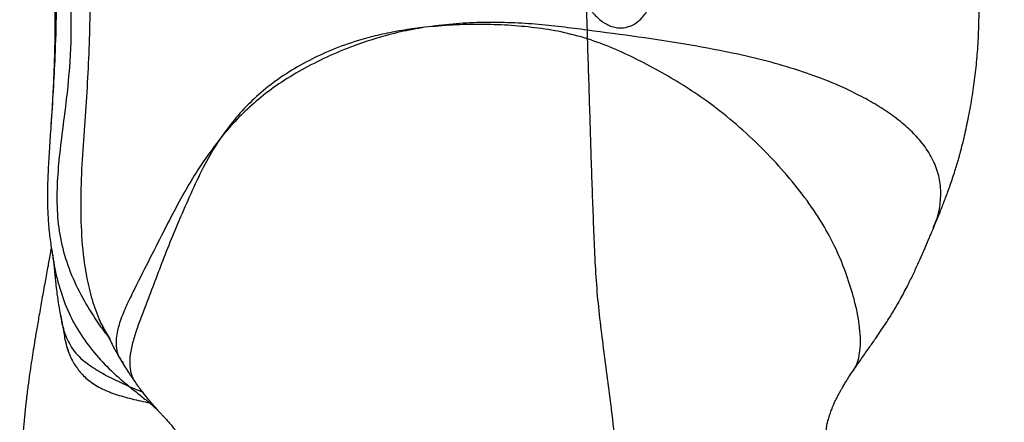
# Model space of a CAD drawing. Units: millimetres. Extents: x 0 to 8400, y 0 to 5940.
# Drawn here: x 4548 to 4842, y 3851 to 3971 of the extents above; entities that cross this region are included whole.
import ezdxf

# ---------------------------------------------------------------- set-up
doc = ezdxf.new("R2010")
doc.units = ezdxf.units.MM
doc.header["$LTSCALE"] = 20
doc.layers.add('COTES', color=7, linetype='Continuous')
doc.styles.add('SLDTEXTSTYLE0', font='TXT', dxfattribs={"width": 0.663})
doc.dimstyles.new('SLDDIMSTYLE3', dxfattribs={"dimtxt": 70, "dimasz": 60, "dimexe": 0, "dimexo": 0.0625, "dimgap": 17.5, "dimtad": 1, "dimdec": 1, "dimrnd": 1e-09, "dimzin": 12, "dimdsep": 46, "dimtxsty": 'SLDTEXTSTYLE0', "dimsah": 1, "dimcen": 0.09, "dimadec": 0, "dimazin": 3, "dimtfac": 1, "dimtofl": 0, "dimtmove": 0, "dimatfit": 3, "dimfxl": 1, "dimfrac": 2, "dimtolj": 1, "dimtzin": 12, "dimarcsym": 0})

# ---------------------------------------------------------------- blocks, each defined once
blk = doc.blocks.new('_D_11')
at = {"layer": 'COTES'}
for p, q in [((4666.02, 4855.34), (5122.88, 4855.34)), ((5102.88, 3028.55), (5102.88, 4855.34)), ((4890.96, 3028.55), (5122.88, 3028.55))]:
    blk.add_line(p, q, dxfattribs=at)
for points in [[(5102.88, 4855.34), (5092.88, 4795.34), (5112.88, 4795.34)], [(5102.88, 3028.55), (5112.88, 3088.55), (5092.88, 3088.55)]]:
    blk.add_solid(points, dxfattribs=at)
at = {"layer": 'COTES', "insert": (5012.64, 3827.03), "char_height": 70, "attachment_point": 1, "rotation": 90, "style": 'SLDTEXTSTYLE0'}
blk.add_mtext('1m80', dxfattribs=at)

msp = doc.modelspace()

# ---------------------------------------------------------------- linework, layer by layer
at = {"color": 7, "linetype": 'Continuous', "lineweight": 25}
for p, q in [((4717.75, 3965.47), (4717.68, 3968.07)), ((4580.62, 3861.38), (4584.49, 3859.76)), ((4580.62, 3861.38), (4584.49, 3859.76)), ((4586.7, 3856.47), (4587.27, 3856.37))]:
    msp.add_line(p, q, dxfattribs=at)
at = {"color": 8, "linetype": 'Continuous', "lineweight": 25}
msp.add_line((4586.7, 3856.47), (4588.98, 3854.45), dxfattribs=at)
at = {"color": 7, "linetype": 'Continuous', "lineweight": 25}
for points, knots in [([(4821.29, 3908.92), (4821.56, 3909.56), (4822.32, 3911.39), (4823.53, 3914.38), (4824.94, 3918), (4826.33, 3921.8), (4827.66, 3925.77), (4828.76, 3929.45), (4829.6, 3932.52), (4830.27, 3935.22), (4831.11, 3938.85), (4832.12, 3943.84), (4833.15, 3949.91), (4833.97, 3956.15), (4834.55, 3962.55), (4834.88, 3969.34), (4834.93, 3975.27), (4834.82, 3979.94), (4834.68, 3983.1), (4834.52, 3985.81), (4834.35, 3988.08), (4834.18, 3990.06), (4833.99, 3992.14), (4833.72, 3994.61), (4833.36, 3997.66), (4832.89, 4001.08), (4832.37, 4004.55), (4831.85, 4007.69), (4831.39, 4010.29), (4830.95, 4012.63), (4830.46, 4015.15), (4829.81, 4018.27), (4828.96, 4022.11), (4827.95, 4026.35), (4826.87, 4030.53), (4825.8, 4034.43), (4824.79, 4037.89), (4823.84, 4040.99), (4822.99, 4043.68), (4822.07, 4046.44), (4820.99, 4049.53), (4819.66, 4053.15), (4818.05, 4057.23), (4816.04, 4061.98), (4813.46, 4067.49), (4810.17, 4073.72), (4806.89, 4079.39), (4804.04, 4084.09), (4801.99, 4087.44), (4800.3, 4090.21), (4798.93, 4092.47), (4797.83, 4094.34), (4796.67, 4096.32), (4795.54, 4098.3), (4794.7, 4099.86), (4794.24, 4100.73), (4793.83, 4101.54), (4793.4, 4102.44), (4793.01, 4103.33), (4792.56, 4104.42), (4792.13, 4105.51), (4791.65, 4106.78), (4791.09, 4108.3), (4790.37, 4110.35), (4789.37, 4113.38), (4788.12, 4117.54), (4786.96, 4121.77), (4786.39, 4124.57), (4786.2, 4125.51)], [0, 0, 0, 0, 0.0088635, 0.0258169, 0.0409856, 0.0578287, 0.0763125, 0.0928541, 0.1054864, 0.1158986, 0.1279129, 0.1530992, 0.1816348, 0.2074198, 0.2331607, 0.2616344, 0.2917009, 0.306356, 0.3193693, 0.3305162, 0.3397886, 0.3471816, 0.3547601, 0.3652521, 0.3774504, 0.3921231, 0.4072513, 0.4201916, 0.4309275, 0.4394605, 0.4493714, 0.4624519, 0.4788069, 0.4981007, 0.5163483, 0.5323332, 0.5482988, 0.5612635, 0.5728286, 0.5836373, 0.5978486, 0.6140143, 0.632115, 0.6531358, 0.6779223, 0.7065239, 0.7389333, 0.7575991, 0.773501, 0.7868298, 0.7978605, 0.8076327, 0.8178904, 0.8328121, 0.8450825, 0.8528838, 0.8628692, 0.8751925, 0.8892142, 0.901013, 0.9101076, 0.915654, 0.9228574, 0.9324439, 0.9444446, 0.9641346, 0.987825, 1, 1, 1, 1]), ([(4553.99, 4109.09), (4553.73, 4106.2), (4553.21, 4100.42), (4552.79, 4091.74), (4552.27, 4082.53), (4551.76, 4072.75), (4551.46, 4062.3), (4551.81, 4051.6), (4553.43, 4040.76), (4555.8, 4029.92), (4558.11, 4019.05), (4560.25, 4006.78), (4562.06, 3993.05), (4563.17, 3977.83), (4563.24, 3962.57), (4562.11, 3949.58), (4560.68, 3938.85), (4559.62, 3930.28), (4558.92, 3921.71), (4558.9, 3913.18), (4560.02, 3904.76), (4562.42, 3896.63), (4565.93, 3888.87), (4569.88, 3882.4), (4572.63, 3878.36), (4573.96, 3876.82), (4574.06, 3876.72)], [0, 0, 0, 0, 0.036645, 0.0733614, 0.1099489, 0.1532402, 0.1972003, 0.2421144, 0.2883989, 0.3356352, 0.3825847, 0.4289849, 0.4931105, 0.5576925, 0.6218458, 0.6858737, 0.7223638, 0.7588258, 0.7951267, 0.8310107, 0.8665156, 0.9020664, 0.9379974, 0.9741547, 0.99816, 1, 1, 1, 1]), ([(4552.73, 4029.59), (4552.92, 4028.6), (4553.28, 4026.81), (4553.78, 4024.24), (4554.18, 4022.07), (4554.63, 4019.53), (4555.19, 4016.12), (4555.8, 4011.96), (4556.39, 4007.38), (4556.94, 4002.31), (4557.44, 3996.82), (4557.83, 3991.25), (4558.09, 3986.37), (4558.24, 3982.14), (4558.33, 3978.34), (4558.38, 3974.5), (4558.39, 3970.43), (4558.35, 3966.28), (4558.27, 3962.75), (4558.2, 3960.09), (4558.14, 3958.23), (4558.07, 3956.31), (4557.96, 3953.7), (4557.79, 3950.03), (4557.53, 3945.18), (4557.29, 3941.55), (4557.16, 3939.54)], [0, 0, 0, 0, 0.043259, 0.078854, 0.107349, 0.129451, 0.169505, 0.218971, 0.264666, 0.316488, 0.380589, 0.439381, 0.493045, 0.534765, 0.573456, 0.613624, 0.656788, 0.703038, 0.745962, 0.769703, 0.789364, 0.807512, 0.836316, 0.877693, 0.932057, 1, 1, 1, 1]), ([(4718.03, 3975.18), (4718.04, 3975.14), (4718.07, 3975.06), (4718.12, 3974.94), (4718.2, 3974.75), (4718.26, 3974.71), (4718.43, 3974.52), (4718.81, 3973.99), (4719.44, 3973.17), (4720.4, 3972.1), (4722.06, 3970.61), (4724.05, 3969.39), (4726.24, 3968.8), (4728.18, 3968.68), (4730.15, 3969.05), (4732.09, 3970.04), (4733.49, 3971.17), (4734.71, 3972.49), (4735.88, 3974.19), (4736.61, 3976.04), (4736.71, 3977.5), (4736.97, 3979.21), (4737.78, 3981.5), (4738.97, 3984.34), (4740.38, 3987.91), (4741.76, 3991.7), (4742.28, 3994.09), (4742.55, 3995.29)], [0, 0, 0, 0, 0.00197, 0.003971, 0.008412, 0.024718, 0.040461, 0.059588, 0.080007, 0.10268, 0.127674, 0.177926, 0.202162, 0.224774, 0.26139, 0.288552, 0.319797, 0.360458, 0.406842, 0.474216, 0.54085, 0.604065, 0.663943, 0.73975, 0.820968, 0.909815, 1, 1, 1, 1]), ([(4669.1, 3968.93), (4666.64, 3968.5), (4661.71, 3967.63), (4654.6, 3965.72), (4647.19, 3963.23), (4639.63, 3960.06), (4632.13, 3956.22), (4625.26, 3952.02), (4619.18, 3947.47), (4613.94, 3942.65), (4610.35, 3938.73), (4608.5, 3936.44), (4608.01, 3935.84)], [0, 0, 0, 0, 0.089417, 0.179226, 0.268767, 0.383175, 0.497998, 0.612521, 0.727752, 0.843378, 0.958851, 1, 1, 1, 1]), ([(4669.1, 3968.93), (4666.64, 3968.5), (4661.71, 3967.63), (4654.6, 3965.72), (4647.19, 3963.23), (4639.63, 3960.06), (4632.13, 3956.22), (4625.26, 3952.02), (4619.18, 3947.47), (4613.94, 3942.65), (4610.35, 3938.73), (4608.5, 3936.44), (4608.01, 3935.84)], [0, 0, 0, 0, 0.089417, 0.179226, 0.268767, 0.383175, 0.497998, 0.612521, 0.727752, 0.843378, 0.958851, 1, 1, 1, 1]), ([(4669.1, 3968.93), (4667.06, 3968.68), (4662.99, 3968.17), (4657.03, 3967.04), (4650.28, 3965.39), (4642.93, 3962.97), (4635.3, 3959.59), (4628.32, 3955.64), (4622.05, 3951.22), (4616.62, 3946.4), (4611.94, 3941.3), (4609.32, 3937.66), (4608.01, 3935.84)], [0, 0, 0, 0, 0.073247, 0.146493, 0.219849, 0.331024, 0.442435, 0.553863, 0.665218, 0.77688, 0.88874, 1, 1, 1, 1]), ([(4717.68, 3968.07), (4715.1, 3968.4), (4709.95, 3969.07), (4702.07, 3969.9), (4693.95, 3970.38), (4685.7, 3970.42), (4677.37, 3970.02), (4671.87, 3969.3), (4669.1, 3968.93)], [0, 0, 0, 0, 0.1659567, 0.3318354, 0.500251, 0.6685978, 0.8331711, 1, 1, 1, 1]), ([(4717.68, 3968.07), (4715.1, 3968.4), (4709.95, 3969.07), (4702.07, 3969.9), (4693.95, 3970.38), (4685.7, 3970.42), (4677.37, 3970.02), (4671.87, 3969.3), (4669.1, 3968.93)], [0, 0, 0, 0, 0.165957, 0.331835, 0.500251, 0.668598, 0.833171, 1, 1, 1, 1]), ([(4717.75, 3965.47), (4715.13, 3966.21), (4709.96, 3967.68), (4702, 3968.86), (4693.94, 3969.6), (4685.72, 3969.85), (4677.4, 3969.69), (4671.86, 3969.18), (4669.1, 3968.93)], [0, 0, 0, 0, 0.170667, 0.337507, 0.503288, 0.668872, 0.834536, 1, 1, 1, 1]), ([(4821.2, 3909.01), (4821.57, 3909.84), (4822.67, 3912.33), (4823.43, 3916.5), (4823.54, 3921.44), (4822.48, 3926.28), (4820.35, 3930.93), (4817.3, 3935.17), (4813.51, 3938.99), (4809.22, 3942.43), (4804.38, 3945.62), (4798.4, 3948.99), (4791.05, 3952.4), (4782.19, 3955.68), (4772.74, 3958.51), (4761.41, 3961.24), (4748.14, 3963.74), (4733.02, 3966.05), (4722.79, 3967.39), (4717.68, 3968.07)], [0, 0, 0, 0, 0.025631, 0.076788, 0.127777, 0.178926, 0.230267, 0.281433, 0.327206, 0.373143, 0.419144, 0.465005, 0.529365, 0.593973, 0.658666, 0.723144, 0.815353, 0.907676, 1, 1, 1, 1]), ([(4821.19, 3908.97), (4821.56, 3909.81), (4822.66, 3912.31), (4823.43, 3916.5), (4823.54, 3921.44), (4822.48, 3926.28), (4820.35, 3930.93), (4817.3, 3935.17), (4813.51, 3938.99), (4809.22, 3942.43), (4804.38, 3945.62), (4798.4, 3948.99), (4791.05, 3952.4), (4782.19, 3955.68), (4772.74, 3958.51), (4761.41, 3961.24), (4748.14, 3963.74), (4733.02, 3966.05), (4722.79, 3967.39), (4717.68, 3968.07)], [0, 0, 0, 0, 0.026035, 0.077171, 0.128138, 0.179266, 0.230586, 0.281731, 0.327485, 0.373403, 0.419385, 0.465227, 0.529561, 0.594141, 0.658808, 0.723259, 0.815429, 0.907714, 1, 1, 1, 1]), ([(4775.35, 3564.75), (4774.6, 3567.27), (4773.12, 3572.29), (4770.97, 3579.85), (4768.72, 3587.34), (4765.84, 3597.92), (4763.01, 3611.61), (4759.47, 3628.69), (4756.52, 3645.89), (4753.16, 3663.15), (4749.67, 3680.47), (4746.24, 3697.86), (4742.78, 3715.13), (4739.99, 3732.56), (4738.15, 3750.05), (4735.66, 3767.46), (4733.14, 3784.91), (4730.56, 3802.35), (4728.38, 3819.84), (4726.91, 3837.36), (4724.94, 3855.01), (4722.52, 3872.8), (4720.32, 3890.82), (4719.61, 3908.98), (4718.91, 3927.4), (4718.37, 3946.31), (4717.96, 3958.97), (4717.75, 3965.47)], [0, 0, 0, 0, 0.019265, 0.038486, 0.057704, 0.076608, 0.118898, 0.161999, 0.205237, 0.248728, 0.292247, 0.335813, 0.379445, 0.422379, 0.465121, 0.508203, 0.551071, 0.594163, 0.637181, 0.680316, 0.723481, 0.768786, 0.814071, 0.859428, 0.905089, 0.951295, 1, 1, 1, 1]), ([(4557.16, 3939.53), (4557.07, 3938.14), (4556.9, 3935.61), (4556.65, 3931.96), (4556.45, 3928.66), (4556.29, 3925.52), (4556.17, 3922.39), (4556.1, 3918.75), (4556.15, 3914.49), (4556.38, 3910.43), (4556.7, 3907.09), (4557.01, 3904.65), (4557.37, 3902.46), (4557.56, 3901.34), (4557.66, 3900.77)], [0, 0, 0, 0, 0.112975, 0.204206, 0.283599, 0.362592, 0.44059, 0.516543, 0.629287, 0.748997, 0.81094, 0.871634, 0.933487, 1, 1, 1, 1]), ([(4608.01, 3935.84), (4606.27, 3933.54), (4602.77, 3928.92), (4598.4, 3921.88), (4594.44, 3914.79), (4588.94, 3904.03), (4583.91, 3894.11), (4579.43, 3885.02), (4577.61, 3880.41), (4576.62, 3876.31), (4576.66, 3872.83), (4577.11, 3870.7), (4577.9, 3869.67), (4578.02, 3869.52)], [0, 0, 0, 0, 0.106474, 0.213064, 0.319767, 0.426396, 0.697084, 0.76583, 0.834572, 0.903073, 0.947541, 0.991877, 1, 1, 1, 1]), ([(4608.01, 3935.84), (4606.27, 3933.54), (4602.77, 3928.92), (4598.4, 3921.88), (4594.44, 3914.79), (4588.94, 3904.03), (4583.91, 3894.11), (4579.43, 3885.02), (4577.6, 3880.41), (4576.63, 3876.32), (4576.63, 3872.82), (4577.29, 3870.32), (4578.4, 3868.96), (4578.81, 3868.45)], [0, 0, 0, 0, 0.104575, 0.209264, 0.314064, 0.418792, 0.684652, 0.752172, 0.819688, 0.886967, 0.930642, 0.974188, 1, 1, 1, 1]), ([(4797.54, 3866.62), (4798.27, 3867.68), (4799.69, 3869.74), (4801.85, 3872.78), (4803.74, 3875.48), (4805.36, 3877.84), (4807.08, 3880.42), (4809.02, 3883.46), (4811.23, 3887.23), (4813.22, 3890.99), (4815.03, 3894.65), (4816.54, 3897.9), (4817.84, 3900.82), (4818.83, 3903.1), (4819.54, 3904.77), (4820.07, 3906), (4820.64, 3907.37), (4821.07, 3908.38), (4821.31, 3908.96)], [0, 0, 0, 0, 0.085998, 0.167975, 0.238127, 0.293169, 0.344068, 0.427021, 0.510369, 0.604704, 0.681716, 0.754127, 0.820207, 0.877226, 0.907732, 0.932213, 0.960695, 1, 1, 1, 1]), ([(4557.27, 3903.15), (4557.18, 3902.62), (4556.89, 3900.77), (4556.27, 3897.3), (4555.4, 3892.63), (4554.48, 3887.63), (4553.63, 3882.75), (4552.89, 3878.42), (4552.28, 3874.78), (4551.76, 3871.56), (4551.27, 3868.43), (4550.77, 3865.05), (4550.26, 3861.29), (4549.79, 3857.39), (4549.36, 3853.38), (4548.95, 3849.24), (4548.57, 3844.54), (4548.23, 3839.22), (4547.96, 3833.04), (4547.81, 3826.24), (4547.83, 3819.01), (4548.07, 3811.77), (4548.42, 3804.71), (4548.78, 3798.55), (4549.15, 3793.48), (4549.5, 3789.53), (4549.86, 3786.05), (4550.25, 3782.57), (4550.77, 3778.14), (4551.44, 3772.46), (4552.25, 3765.85), (4553.18, 3759.13), (4554.11, 3752.65), (4554.92, 3746.49), (4555.63, 3740.76), (4556.47, 3734.71), (4557.67, 3727.7), (4559.4, 3719.03), (4561.5, 3709.22), (4563.85, 3698.75), (4566.82, 3688.29), (4569.32, 3679.91), (4571.14, 3673.76), (4572.26, 3670.05), (4573.23, 3666.94), (4574.02, 3664.42), (4574.73, 3662.17), (4575.57, 3659.54), (4576.69, 3656.01), (4578.16, 3651.41), (4579.84, 3646.22), (4582.04, 3639.68), (4584.61, 3632.34), (4587.4, 3624.33), (4590.15, 3616.85), (4592.85, 3609.7), (4595.11, 3602.56), (4596.58, 3596.57), (4597.42, 3591.9), (4597.97, 3588.45), (4598.48, 3585.18), (4598.99, 3582.23), (4599.45, 3579.67), (4599.8, 3577.24), (4600.16, 3574.23), (4600.43, 3570.54), (4600.54, 3565.88), (4600.64, 3560.72), (4601.03, 3555.18), (4601.77, 3549.37), (4603, 3542.97), (4604.3, 3537.58), (4605.39, 3534.39), (4605.7, 3533.47)], [0, 0, 0, 0, 0.004674, 0.016495, 0.029653, 0.044141, 0.058044, 0.06997, 0.079572, 0.087631, 0.095841, 0.104585, 0.11452, 0.125642, 0.135369, 0.146066, 0.158214, 0.172168, 0.187814, 0.206674, 0.225588, 0.244559, 0.26359, 0.281205, 0.293206, 0.303598, 0.312388, 0.32076, 0.331149, 0.347429, 0.365674, 0.383347, 0.400406, 0.416789, 0.431858, 0.445445, 0.464451, 0.48734, 0.514463, 0.542811, 0.571103, 0.599355, 0.611064, 0.621148, 0.629612, 0.636464, 0.6418, 0.648052, 0.657987, 0.670694, 0.685748, 0.700571, 0.724517, 0.746504, 0.766932, 0.786965, 0.806742, 0.82637, 0.836238, 0.846223, 0.85637, 0.865714, 0.873579, 0.881039, 0.888923, 0.899103, 0.911681, 0.926726, 0.940577, 0.95609, 0.973312, 0.992296, 1, 1, 1, 1]), ([(4557.65, 3900.78), (4557.67, 3900.66), (4557.7, 3900.45), (4557.75, 3899.98), (4557.85, 3899.23), (4557.98, 3898.21), (4558.08, 3897.48), (4558.14, 3897.09), (4558.15, 3897.07), (4558.14, 3897.16), (4558.15, 3897.01), (4558.17, 3896.79), (4558.2, 3896.39), (4558.29, 3895.39), (4558.45, 3893.7), (4558.67, 3891.5), (4558.99, 3888.82), (4559.36, 3886.33), (4559.7, 3884.41), (4559.91, 3883.32), (4560.06, 3882.58), (4560.13, 3882.29), (4560.13, 3882.31), (4560.11, 3882.44), (4560.11, 3882.48), (4560.13, 3882.32), (4560.13, 3882.32)], [0, 0, 0, 0, 0.060034, 0.105972, 0.138994, 0.167342, 0.224746, 0.25355, 0.283239, 0.344004, 0.373707, 0.388292, 0.403085, 0.435586, 0.493252, 0.548561, 0.622883, 0.711742, 0.752365, 0.786388, 0.817398, 0.855359, 0.904516, 0.9585, 0.999923, 1, 1, 1, 1]), ([(4560.09, 3882.6), (4560.14, 3882.24), (4560.25, 3881.57), (4560.37, 3880.77), (4560.46, 3880.23), (4560.53, 3879.85), (4560.54, 3879.86), (4560.54, 3879.87)], [0, 0, 0, 0, 0.2788497, 0.5094444, 0.6932459, 0.8326054, 1, 1, 1, 1]), ([(4560.13, 3882.43), (4560.23, 3881.7), (4560.53, 3879.53), (4561.47, 3876.59), (4562.93, 3873.64), (4564.52, 3871.4), (4567.01, 3868.91), (4570.74, 3866.33), (4575.49, 3863.73), (4578.91, 3862.16), (4580.62, 3861.38)], [0, 0, 0, 0, 0.093341, 0.274794, 0.371872, 0.469168, 0.565848, 0.710654, 0.855916, 1, 1, 1, 1]), ([(4560.15, 3882.32), (4560.24, 3881.62), (4560.54, 3879.49), (4561.47, 3876.59), (4562.93, 3873.64), (4564.52, 3871.4), (4567.01, 3868.91), (4570.74, 3866.33), (4575.49, 3863.73), (4578.91, 3862.16), (4580.62, 3861.38)], [0, 0, 0, 0, 0.089069, 0.271378, 0.368913, 0.466667, 0.563802, 0.709291, 0.855237, 1, 1, 1, 1]), ([(4571.45, 3881.69), (4571.45, 3881.69), (4571.45, 3881.7), (4571.47, 3881.65), (4571.53, 3881.51), (4571.68, 3881.21), (4572.14, 3880.25), (4573.16, 3878.18), (4574.2, 3876.43), (4574.82, 3875.38)], [0, 0, 0, 0, 0.007913, 0.044335, 0.082543, 0.125038, 0.229386, 0.539045, 1, 1, 1, 1]), ([(4561.57, 3874.61), (4561.7, 3874.1), (4561.93, 3873.18), (4562.19, 3872.28), (4562.29, 3871.93), (4562.28, 3872), (4562.28, 3872.01)], [0, 0, 0, 0, 0.376622, 0.677203, 0.947293, 1, 1, 1, 1]), ([(4574.82, 3875.38), (4574.85, 3875.34), (4574.9, 3875.27), (4574.96, 3875.16), (4574.95, 3875.16), (4575.06, 3874.93), (4575.38, 3874.25), (4575.94, 3873.1), (4576.68, 3871.71), (4577.37, 3870.47), (4577.81, 3869.74), (4577.94, 3869.54)], [0, 0, 0, 0, 0.204512, 0.350983, 0.425418, 0.485788, 0.558568, 0.687741, 0.806244, 0.945687, 1, 1, 1, 1]), ([(4577.97, 3869.48), (4578.79, 3868.16), (4580.26, 3865.76), (4581.76, 3863.57), (4582.43, 3862.58)], [0, 0, 0, 0, 0.551762, 1, 1, 1, 1]), ([(4795.64, 3566.91), (4795.36, 3568.18), (4794.87, 3570.44), (4794.37, 3573.51), (4794.02, 3576.11), (4793.76, 3578.57), (4793.55, 3581.19), (4793.38, 3584.82), (4793.41, 3589.53), (4793.81, 3595.28), (4794.07, 3601.3), (4794.13, 3607.44), (4794.44, 3613.3), (4794.91, 3618.47), (4795.4, 3622.78), (4795.84, 3626.48), (4796.23, 3630.34), (4796.49, 3634.74), (4796.69, 3640.04), (4797.09, 3645.98), (4797.52, 3652.29), (4797.72, 3658.71), (4798.22, 3666.17), (4799.07, 3674.65), (4799.47, 3684.3), (4799.55, 3694.22), (4800.65, 3703.13), (4800.73, 3711.08), (4800.48, 3717.92), (4800.09, 3724.91), (4799.77, 3731.83), (4799.24, 3738.22), (4798.42, 3743.74), (4797.75, 3748.4), (4797.33, 3752.37), (4796.99, 3755.68), (4796.65, 3758.55), (4796.2, 3761.54), (4795.52, 3765.11), (4794.57, 3769.56), (4793.5, 3774.6), (4792.57, 3779.49), (4791.86, 3783.8), (4791.37, 3787.42), (4790.96, 3790.55), (4790.64, 3793.15), (4790.33, 3795.51), (4790.04, 3797.78), (4789.73, 3800.27), (4789.43, 3802.88), (4789.14, 3805.69), (4788.89, 3808.55), (4788.69, 3811.79), (4788.54, 3815.65), (4788.44, 3820.11), (4788.34, 3824.31), (4788.26, 3827.91), (4788.2, 3830.72), (4788.17, 3833.14), (4788.16, 3835.13), (4788.17, 3836.68), (4788.19, 3837.75), (4788.21, 3838.42), (4788.23, 3839.06), (4788.29, 3839.88), (4788.37, 3840.87), (4788.51, 3842.15), (4788.64, 3843.3), (4788.78, 3844.52), (4788.92, 3845.78), (4789.03, 3846.84), (4789.13, 3847.75), (4789.24, 3848.73), (4789.34, 3849.64), (4789.42, 3850.3), (4789.44, 3850.41), (4789.4, 3850.24), (4789.43, 3850.33), (4789.51, 3850.62), (4789.7, 3851.25), (4789.94, 3852.03), (4790.32, 3853.17), (4790.79, 3854.51), (4791.18, 3855.55), (4791.45, 3856.19), (4791.82, 3856.98), (4792.39, 3858.08), (4792.88, 3859.02), (4793.44, 3860.07), (4793.97, 3861.04), (4794.56, 3862.06), (4795.33, 3863.29), (4796.29, 3864.78), (4797.07, 3865.94), (4797.52, 3866.59)], [0, 0, 0, 0, 0.013033, 0.023352, 0.031187, 0.03884, 0.047103, 0.055985, 0.072738, 0.090518, 0.108939, 0.128047, 0.14683, 0.162663, 0.175828, 0.187062, 0.197415, 0.211026, 0.227142, 0.245718, 0.265252, 0.284772, 0.304273, 0.333504, 0.362748, 0.39284, 0.424144, 0.444422, 0.465173, 0.486371, 0.507977, 0.527996, 0.544296, 0.558469, 0.570522, 0.580459, 0.588601, 0.596892, 0.607954, 0.621801, 0.638383, 0.654892, 0.667379, 0.67874, 0.688877, 0.697217, 0.703715, 0.711054, 0.720378, 0.731509, 0.741614, 0.750497, 0.759998, 0.772063, 0.786096, 0.800641, 0.810216, 0.818653, 0.826015, 0.832378, 0.837524, 0.841557, 0.844436, 0.849032, 0.854886, 0.862656, 0.866209, 0.869823, 0.873978, 0.877485, 0.881534, 0.883578, 0.886111, 0.892875, 0.896488, 0.902225, 0.908149, 0.914898, 0.919941, 0.921853, 0.924956, 0.929097, 0.93513, 0.939963, 0.946104, 0.954301, 0.960048, 0.965004, 0.969344, 0.973625, 0.979551, 0.98477, 0.991414, 1, 1, 1, 1]), ([(4580.62, 3861.38), (4581.69, 3860.51), (4583.75, 3858.86), (4585.75, 3857.25), (4586.7, 3856.47)], [0, 0, 0, 0, 0.52114, 1, 1, 1, 1]), ([(4582.45, 3862.55), (4583.17, 3861.55), (4584.44, 3859.76), (4586.24, 3857.53), (4587.67, 3855.88), (4588.78, 3854.66), (4589.67, 3853.7), (4590.69, 3852.61), (4591.72, 3851.5), (4592.66, 3850.45), (4593.37, 3849.6), (4593.88, 3848.96), (4594.19, 3848.55), (4594.6, 3847.97), (4595.14, 3847.14), (4595.66, 3846.25), (4595.96, 3845.67), (4596.04, 3845.51), (4596.06, 3845.46)], [0, 0, 0, 0, 0.093017, 0.165493, 0.222723, 0.267442, 0.30107, 0.332259, 0.403009, 0.467311, 0.522673, 0.566153, 0.601372, 0.651694, 0.757378, 0.868268, 0.959273, 1, 1, 1, 1])]:
    msp.add_open_spline(points, degree=3, knots=knots, dxfattribs=at)
at = {"color": 8, "linetype": 'Continuous', "lineweight": 25}
for points, knots in [([(4559.99, 4109.26), (4559.97, 4104.96), (4559.93, 4096.34), (4559.61, 4082.78), (4559.02, 4068.58), (4559.1, 4053.65), (4561.21, 4038.84), (4564.15, 4024.24), (4566.71, 4009.54), (4568.29, 3994.74), (4568.86, 3980.97), (4568.77, 3968.3), (4568.32, 3956.73), (4567.62, 3945.17), (4566.74, 3933.63), (4566.07, 3922.11), (4566, 3910.72), (4566.7, 3900.82), (4568.06, 3892.49), (4569.88, 3885.72), (4572.12, 3880), (4574.1, 3876.75), (4574.91, 3875.43)], [0, 0, 0, 0, 0.054448, 0.109023, 0.171785, 0.234584, 0.297586, 0.360783, 0.423682, 0.486551, 0.54916, 0.598086, 0.646901, 0.695734, 0.744658, 0.793462, 0.84183, 0.889136, 0.919704, 0.949713, 0.979481, 1, 1, 1, 1]), ([(4552.76, 4029.39), (4553.11, 4027.66), (4554.11, 4022.68), (4555.88, 4013.21), (4557.61, 4000.91), (4558.6, 3987.32), (4558.8, 3973.75), (4558.44, 3961.33), (4557.87, 3950.02), (4557.38, 3943.12), (4557.17, 3939.62), (4557.17, 3939.53)], [0, 0, 0, 0, 0.058652, 0.168693, 0.319856, 0.470825, 0.620896, 0.770375, 0.883533, 0.996875, 1, 1, 1, 1]), ([(4717.68, 3968.07), (4717.58, 3971.6), (4717.38, 3978.92), (4717.39, 3990.04), (4717.59, 3997.66), (4717.68, 4001.41)], [0, 0, 0, 0, 0.320777, 0.665044, 1, 1, 1, 1]), ([(4797.48, 3866.65), (4797.6, 3866.79), (4798.18, 3867.47), (4798.78, 3869.24), (4799.33, 3871.97), (4799.47, 3875.23), (4799.23, 3878.93), (4798.58, 3883.06), (4797.36, 3888.29), (4795.36, 3894.75), (4792.29, 3902.44), (4788.12, 3910.27), (4782.84, 3918.01), (4776.74, 3925.58), (4769.91, 3932.89), (4762.37, 3939.87), (4754.77, 3945.94), (4747.28, 3951.06), (4740.09, 3955.37), (4732.74, 3959.27), (4725.33, 3962.79), (4720.25, 3964.59), (4717.75, 3965.47)], [0, 0, 0, 0, 0.010317, 0.051703, 0.092839, 0.134071, 0.175369, 0.216711, 0.258114, 0.320267, 0.382336, 0.444339, 0.506465, 0.568616, 0.630669, 0.692719, 0.754796, 0.804412, 0.853977, 0.903466, 0.952439, 1, 1, 1, 1]), ([(4608.01, 3935.84), (4607.63, 3935.27), (4605.69, 3932.38), (4602.58, 3926.85), (4598.97, 3919.11), (4595.54, 3911.24), (4592.35, 3903.58), (4589.61, 3896.45), (4587.31, 3890.39), (4585.33, 3885.24), (4583.76, 3881.07), (4582.28, 3876.95), (4581.14, 3872.91), (4580.64, 3869.22), (4580.93, 3866), (4581.5, 3863.8), (4582.36, 3862.82), (4582.55, 3862.6)], [0, 0, 0, 0, 0.023615, 0.118299, 0.216896, 0.315274, 0.411761, 0.507386, 0.60263, 0.659572, 0.716269, 0.772738, 0.829455, 0.887365, 0.936663, 0.985942, 1, 1, 1, 1]), ([(4557.71, 3900.77), (4557.75, 3900.36), (4558.09, 3897.32), (4559.41, 3891.8), (4561.89, 3884.37), (4565.53, 3877.57), (4570.02, 3871.43), (4575.15, 3865.97), (4578.82, 3862.89), (4580.62, 3861.38)], [0, 0, 0, 0, 0.026461, 0.195729, 0.361731, 0.526587, 0.689507, 0.847898, 1, 1, 1, 1]), ([(4560.82, 3879.15), (4560.91, 3878.42), (4561.15, 3876.31), (4561.92, 3872.91), (4563.39, 3869.23), (4565.53, 3865.98), (4568.26, 3863.21), (4571.85, 3860.85), (4576.33, 3859.05), (4581.34, 3857.63), (4584.91, 3856.86), (4586.7, 3856.47)], [0, 0, 0, 0, 0.0678768, 0.1963095, 0.3274414, 0.4390727, 0.5506616, 0.6612112, 0.7720294, 0.8850049, 1, 1, 1, 1])]:
    msp.add_open_spline(points, degree=3, knots=knots, dxfattribs=at)

# ---------------------------------------------------------------- dimensions: what is measured, and where the dimension line sits
at = {"layer": 'COTES'}
dim = msp.add_linear_dim(base=(5102.88, 4855.34), p1=(4870.96, 3028.55), p2=(4646.02, 4855.34), angle=90, dimstyle='SLDDIMSTYLE3', dxfattribs=at)
dim.commit()
dim.dimension.update_dxf_attribs({"geometry": '_D_11', "text_midpoint": (5102.88, 3941.94), "dimtype": 160})

doc.saveas('drawing.dxf')
